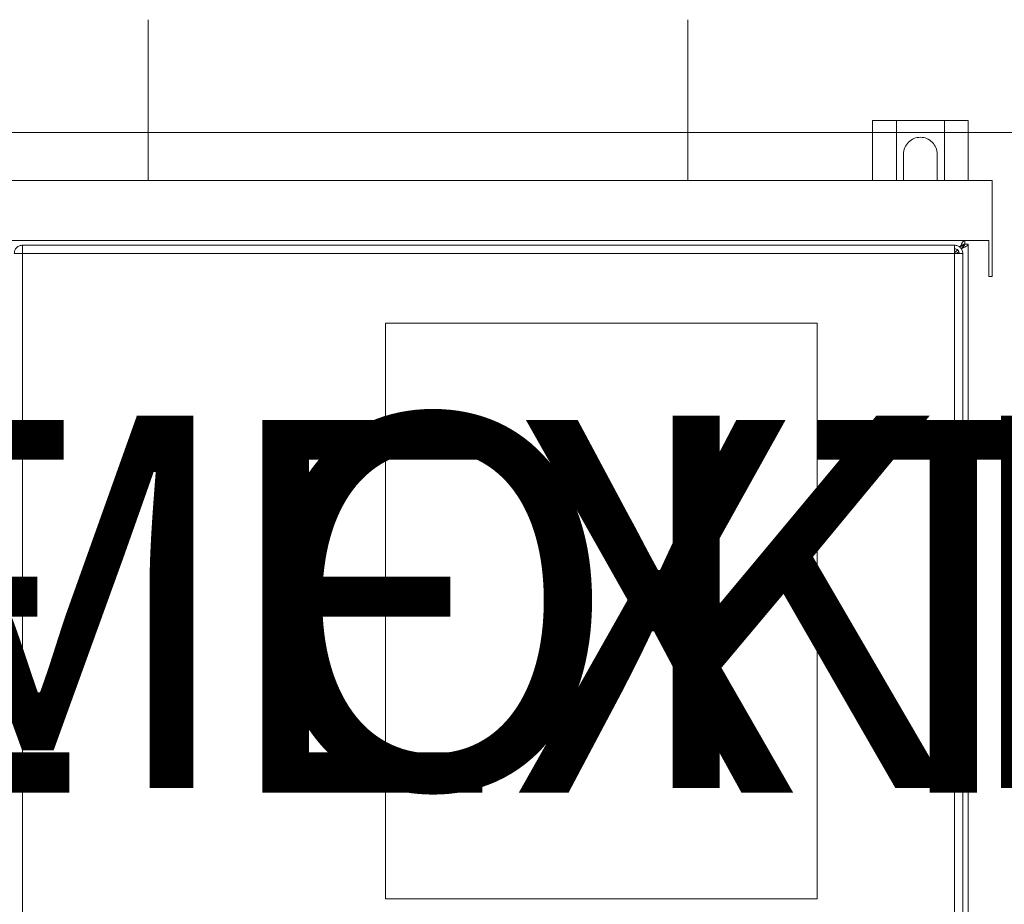
# Model space of a CAD drawing. Units: millimetres. Extents: x -153388 to 224849, y -92994 to 73707.
# Drawn here: x 166175 to 167098, y 45 to 875 of the extents above; entities that cross this region are included whole.
import ezdxf
from ezdxf.enums import TextEntityAlignment as Align

# ---------------------------------------------------------------- set-up
doc = ezdxf.new("R2018")
doc.units = ezdxf.units.MM
for name, color, linetype in [('Enclosure', 7, 'Continuous'), ('Enclosure Label', 7, 'Continuous'), ('H5711', 4, 'Continuous'), ('WIRING', 1, 'Continuous')]:
    doc.layers.add(name, color=color, linetype=linetype)

# ---------------------------------------------------------------- blocks, each defined once
blk = doc.blocks.new('LABEL_MAIN')
at = {"lineweight": 30, "flags": 106}
blk.add_attdef('TEXT', text='', height=8, dxfattribs=at).set_placement((0, -20), align=Align.MIDDLE_CENTER)
blk = doc.blocks.new('A$C7EBB5BE7')
at = {"layer": 'Enclosure', "lineweight": 0}
for p, q in [((9366, 19169.41), (7572.78, 19169.41)), ((9366, 19169.41), (9365.99, 19169.41)), ((9365.99, 19169.41), (9365.99, 19166.04)), ((9366, 19169.41), (9366, 19166.04)), ((9356.34, 19164.91), (8482.22, 19164.91)), ((8482.22, 19157.04), (8482.22, 19164.91)), ((8502.65, 19164.96), (8502.65, 19164.91)), ((9335.46, 19164.96), (9335.46, 19164.91)), ((9356.34, 19157.04), (9356.34, 19164.91)), ((9359.17, 19160.59), (9356.34, 19157.79)), ((9360.4, 19159.03), (9358.44, 19157.04)), ((9362.17, 19163.95), (9361.52, 19163.02)), ((9362.17, 19163.95), (9362.17, 19163.31)), ((9362.89, 19161.47), (9363.93, 19162.2)), ((9364.22, 19164.24), (9363.01, 19164.24)), ((9363.93, 19162.2), (9363.28, 19162.2)), ((9364.22, 19163.03), (9364.22, 19164.24)), ((9366, 19166.04), (9365.99, 19166.04)), ((9366.01, 19166.01), (9366.02, 19166.02)), ((9369.39, 19166.01), (9366.01, 19166.01)), ((9369.39, 19166.02), (9366.02, 19166.02)), ((9369.39, 19166.01), (9369.39, 19166.02)), ((9369.39, 17822.81), (9369.39, 19166.02)), ((8482.22, 19157.04), (8474.34, 19157.04)), ((9356.34, 19157.04), (8482.22, 19157.04)), ((8482.22, 19157.04), (8482.22, 17831.79)), ((9356.34, 17831.79), (9356.34, 19157.04)), ((9356.34, 19157.04), (9364.22, 19157.04)), ((9364.22, 17831.79), (9364.22, 19157.04))]:
    blk.add_line(p, q, dxfattribs=at)
for points in [[(7550.27, 19169.41), (9388.52, 19169.41), (9388.52, 19135.66), (9391.89, 19135.66), (9391.89, 19169.41), (9391.89, 19225.66), (7546.89, 19225.66), (7546.89, 19169.41), (7546.89, 19135.66), (7550.27, 19135.66)], [(9227.64, 18551.78), (8822.64, 18551.78), (8822.64, 19091.78), (9227.64, 19091.78)]]:
    blk.add_lwpolyline(points, close=True, dxfattribs=at)
for points, knots in [([(9365.99, 19169.41), (9365.67, 19169.31), (9365.03, 19169.12), (9364.08, 19167.89), (9363.13, 19166.14), (9362.49, 19164.68), (9362.17, 19163.95)], [0, 0, 0, 0, 0.25, 0.5, 0.75, 1, 1, 1, 1]), ([(9360.85, 19157.04), (9360.84, 19157.05), (9360.84, 19157.07), (9360.84, 19157.08), (9360.84, 19157.08), (9360.84, 19157.08), (9360.84, 19157.08), (9360.77, 19157.67), (9360.64, 19158.85), (9359.6, 19160.34), (9358.11, 19161.38), (9356.93, 19161.52), (9356.34, 19161.58)], [-0.0064, -0.0064, -0.0064, -0.0064, 0, 0, 0, 0, 0, 0, 0.25, 0.5, 0.75, 1, 1, 1, 1]), ([(9363.93, 19162.2), (9364.66, 19162.52), (9366.12, 19163.15), (9367.88, 19164.11), (9369.1, 19165.06), (9369.29, 19165.7), (9369.39, 19166.01)], [0, 0, 0, 0, 0.25, 0.5, 0.75, 1, 1, 1, 1]), ([(9364.22, 19164.24), (9364.48, 19164.51), (9364.92, 19164.98), (9365.46, 19165.5), (9365.75, 19165.81), (9365.89, 19166), (9365.96, 19166.03), (9366, 19166.04)], [0, 0, 0, 0, 0.33232, 0.564877, 0.729127, 0.849613, 1, 1, 1, 1]), ([(9366.02, 19166.02), (9365.99, 19165.94), (9365.95, 19165.79), (9365.63, 19165.45), (9365.15, 19165.04), (9364.65, 19164.62), (9364.33, 19164.34), (9364.22, 19164.24)], [0, 0, 0, 0, 0.199959, 0.399259, 0.618151, 0.865078, 1, 1, 1, 1])]:
    blk.add_open_spline(points, degree=3, knots=knots, dxfattribs=at)
for points in [[(8482.22, 19164.91), (8481.18, 19164.84), (8479.12, 19164.6), (8476.52, 19162.78), (8474.7, 19160.18), (8474.46, 19158.12), (8474.34, 19157.04)], [(9364.22, 19157.04), (9364.1, 19158.12), (9363.86, 19160.18), (9362.04, 19162.78), (9359.44, 19164.6), (9357.37, 19164.84), (9356.34, 19164.91)], [(9365.99, 19166.04), (9365.67, 19165.99), (9365.03, 19165.89), (9364.08, 19165.28), (9363.13, 19164.4), (9362.49, 19163.67), (9362.17, 19163.31)], [(9363.28, 19162.2), (9363.65, 19162.52), (9364.38, 19163.15), (9365.26, 19164.11), (9365.87, 19165.06), (9365.97, 19165.7), (9366.01, 19166.01)]]:
    blk.add_open_spline(points, degree=3, dxfattribs=at)
at = {"layer": 'H5711', "color": 1, "lineweight": 0, "ltscale": 20}
for p, q in [((8599.89, 19376.41), (8599.89, 19225.66)), ((9106.14, 19376.41), (9106.14, 19225.66))]:
    blk.add_line(p, q, dxfattribs=at)
at = {"layer": 'H5711', "lineweight": 0, "ltscale": 20}
for p, q in [((9279.39, 19281.91), (9369.39, 19281.91)), ((8599.89, 19270.66), (6676.14, 19270.66)), ((11446.14, 19270.66), (8599.89, 19270.66))]:
    blk.add_line(p, q, dxfattribs=at)
at = {"layer": 'H5711', "linetype": 'Continuous', "lineweight": 0, "ltscale": 10}
for p, q in [((9279.39, 19281.91), (9279.39, 19225.66)), ((9369.39, 19225.66), (9369.39, 19281.91))]:
    blk.add_line(p, q, dxfattribs=at)
at = {"layer": 'H5711', "color": 1, "lineweight": 0}
for p, q in [((9301.89, 19281.91), (9301.89, 19225.66)), ((9346.89, 19225.66), (9346.89, 19281.91))]:
    blk.add_line(p, q, dxfattribs=at)
blk.add_lwpolyline([(9340.14, 19225.66), (9340.14, 19250.41, 0.414214), (9324.39, 19266.16), (9324.39, 19266.16, 0.414214), (9308.64, 19250.41), (9308.64, 19225.66)], format="xyb", dxfattribs=at)
at = {"layer": 'Enclosure Label', "lineweight": 0}
ref = blk.add_blockref('LABEL_MAIN', (8019.5, 19050.16), dxfattribs=dict(at, xscale=-2.25, yscale=2.25, zscale=2.25))
lines = blk.add_mtext('SMOKE EXTRACT\\PPOWER PANEL', dxfattribs={"layer": '0', "insert": (8019.5, 19005.16), "char_height": 349.2939, "attachment_point": 1})
ref.add_attrib('TEXT', '', (8019.5, 19005.16), dxfattribs={"flags": 104}).embed_mtext(lines)
ref = blk.add_blockref('LABEL_MAIN', (6939.17, 19045.9), dxfattribs=dict(at, xscale=2.25, yscale=2.25, zscale=2.25))
lines = blk.add_mtext('SMOKE EXTRACT\\PCONTROL PANEL', dxfattribs={"layer": '0', "insert": (6939.17, 19000.9), "char_height": 349.2939, "attachment_point": 1})
ref.add_attrib('TEXT', '', (6939.17, 19000.9), dxfattribs={"flags": 104}).embed_mtext(lines)

msp = doc.modelspace()

# ---------------------------------------------------------------- block references
at = {"layer": 'WIRING'}
msp.add_blockref('A$C7EBB5BE7', (157695.16, -18501.29), dxfattribs=at)

doc.saveas('drawing.dxf')
